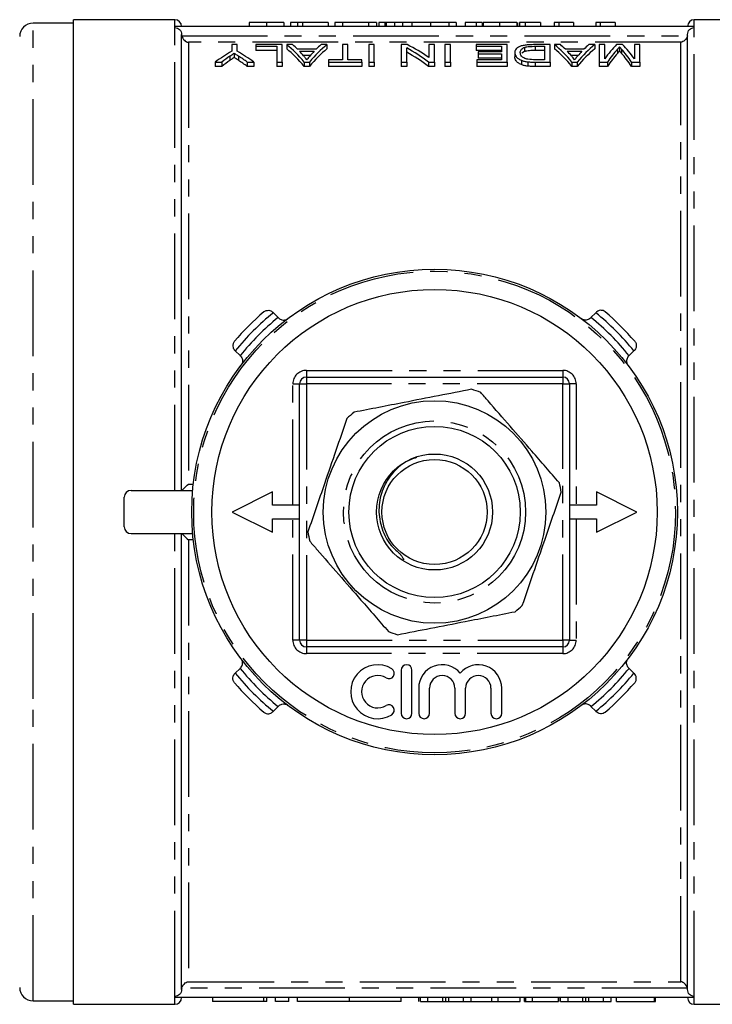
# Model space of a CAD drawing. Extents: x 137 to 270, y 53 to 287.
# Drawn here: x 173 to 224, y 53 to 126 of the extents above; entities that cross this region are included whole.
import ezdxf

# ---------------------------------------------------------------- set-up
doc = ezdxf.new("R2010")
doc.units = 0
doc.linetypes.add('PHANTOM', pattern=[12.7, 6.35, -1.27, 1.27, -1.27, 1.27, -1.27])
doc.layers.get('0').update_dxf_attribs({"linetype": 'CONTINUOUS'})

msp = doc.modelspace()

# ---------------------------------------------------------------- linework, layer by layer
at = {"color": 7, "linetype": 'CONTINUOUS'}
for p, q in [((176.659, 125.281), (173.659, 125.281)), ((184.159, 125.531), (176.659, 125.531)), ((176.659, 52.531), (176.659, 125.531)), ((184.159, 124.948), (184.159, 125.031)), ((222.659, 125.031), (184.159, 125.031)), ((189.666, 125.331), (189.666, 125.031)), ((190.948, 125.331), (190.948, 125.031)), ((192.23, 125.331), (192.23, 125.031)), ((192.743, 125.331), (192.743, 125.031)), ((193.256, 125.331), (192.743, 125.331)), ((193.256, 125.331), (193.256, 125.031)), ((193.614, 125.331), (193.256, 125.331)), ((193.614, 125.331), (193.614, 125.031)), ((195.512, 125.331), (193.614, 125.331)), ((195.512, 125.331), (195.512, 125.031)), ((196.025, 125.331), (196.025, 125.031)), ((196.589, 125.331), (196.025, 125.331)), ((196.589, 125.331), (196.589, 125.031)), ((198.506, 125.331), (196.589, 125.331)), ((198.506, 125.331), (198.506, 125.031)), ((199.102, 125.331), (198.506, 125.331)), ((199.102, 125.331), (199.102, 125.031)), ((199.268, 125.331), (199.268, 125.031)), ((199.73, 125.331), (199.268, 125.331)), ((199.73, 125.331), (199.73, 125.031)), ((200.089, 125.331), (199.73, 125.331)), ((199.82, 125.331), (199.82, 125.031)), ((200.445, 125.331), (200.445, 125.031)), ((201.027, 125.331), (201.027, 125.031)), ((203.102, 125.331), (201.734, 125.331)), ((203.102, 125.331), (203.102, 125.031)), ((204.47, 125.331), (203.102, 125.331)), ((204.47, 125.331), (204.47, 125.031)), ((205.012, 125.331), (204.47, 125.331)), ((205.012, 125.331), (205.012, 125.031)), ((205.678, 125.331), (205.678, 125.031)), ((206.496, 125.331), (206.496, 125.031)), ((206.948, 125.331), (206.948, 125.031)), ((206.999, 125.331), (206.999, 125.031)), ((208.23, 125.331), (208.23, 125.031)), ((209.512, 125.331), (209.512, 125.031)), ((209.563, 125.331), (209.563, 125.031)), ((210.127, 125.331), (209.703, 125.331)), ((209.703, 125.331), (209.703, 125.031)), ((210.127, 125.331), (210.127, 125.031)), ((211.256, 125.331), (210.127, 125.331)), ((211.256, 125.331), (211.256, 125.031)), ((212.281, 125.331), (212.281, 125.031)), ((212.611, 125.331), (212.281, 125.331)), ((212.611, 125.331), (212.611, 125.031)), ((213.717, 125.331), (213.717, 125.031)), ((215.358, 125.331), (215.358, 125.031)), ((215.688, 125.331), (215.358, 125.331)), ((215.688, 125.331), (215.688, 125.031)), ((216.794, 125.331), (216.794, 125.031)), ((230.159, 125.531), (222.659, 125.531)), ((222.659, 124.948), (222.659, 125.031)), ((184.659, 90.631), (184.659, 124.439)), ((222.159, 53.623), (222.159, 124.439)), ((188.377, 123.681), (188.377, 123.196)), ((188.787, 123.681), (188.377, 123.681)), ((188.787, 123.196), (188.787, 123.681)), ((190.172, 123.681), (190.172, 123.558)), ((192.121, 123.681), (190.172, 123.681)), ((190.172, 123.558), (191.71, 123.558)), ((190.172, 123.558), (190.172, 123.247)), ((191.71, 123.558), (191.71, 122.387)), ((192.121, 122.387), (192.121, 123.681)), ((192.89, 123.681), (192.452, 123.681)), ((192.452, 123.681), (192.452, 123.371)), ((195.43, 123.681), (194.992, 123.681)), ((195.43, 123.681), (195.43, 123.371)), ((196.582, 123.681), (196.582, 122.564)), ((196.992, 123.681), (196.582, 123.681)), ((196.992, 122.564), (196.992, 123.681)), ((198.941, 123.681), (198.531, 123.681)), ((198.531, 123.681), (198.531, 122.387)), ((198.941, 122.387), (198.941, 123.681)), ((200.941, 123.681), (200.941, 122.387)), ((201.379, 123.681), (200.941, 123.681)), ((201.351, 122.387), (201.351, 123.436)), ((202.992, 123.681), (202.992, 122.724)), ((203.403, 123.681), (202.992, 123.681)), ((203.403, 122.387), (203.403, 123.681)), ((204.582, 123.681), (204.172, 123.681)), ((204.172, 123.681), (204.172, 122.387)), ((204.582, 122.387), (204.582, 123.681)), ((206.48, 123.681), (206.48, 123.558)), ((208.787, 123.681), (206.48, 123.681)), ((206.48, 123.558), (208.377, 123.558)), ((206.48, 123.558), (206.48, 123.247)), ((208.377, 123.558), (208.377, 123.149)), ((208.787, 122.387), (208.787, 123.681)), ((210.082, 123.479), (210.082, 123.168)), ((211.967, 123.681), (210.825, 123.681)), ((210.87, 123.558), (211.557, 123.558)), ((210.87, 123.558), (210.87, 123.247)), ((211.557, 123.558), (211.557, 122.564)), ((211.967, 122.387), (211.967, 123.681)), ((212.736, 123.681), (212.298, 123.681)), ((212.298, 123.681), (212.298, 123.371)), ((215.276, 123.681), (214.839, 123.681)), ((215.276, 123.681), (215.276, 123.371)), ((215.608, 123.681), (215.608, 122.387)), ((216.018, 123.681), (215.608, 123.681)), ((216.018, 122.621), (216.018, 123.681)), ((217.35, 123.681), (216.899, 123.681)), ((217.121, 123.518), (217.121, 123.207)), ((218.223, 123.681), (218.223, 122.621)), ((218.634, 123.681), (218.223, 123.681)), ((218.634, 122.387), (218.634, 123.681)), ((188.553, 123.04), (188.553, 122.724)), ((191.71, 123.247), (190.172, 123.247)), ((194.627, 123.338), (193.255, 123.338)), ((193.392, 123.197), (194.49, 123.197)), ((194.205, 122.883), (193.677, 122.883)), ((208.377, 123.247), (206.48, 123.247)), ((206.634, 123.149), (206.634, 122.998)), ((208.377, 123.149), (206.634, 123.149)), ((206.634, 122.998), (208.377, 122.998)), ((206.634, 122.998), (206.634, 122.682)), ((208.377, 122.682), (206.634, 122.682)), ((208.377, 122.998), (208.377, 122.564)), ((209.351, 123.092), (209.351, 122.777)), ((210.082, 123.168), (209.888, 123.046)), ((211.557, 123.247), (210.87, 123.247)), ((214.473, 123.338), (213.101, 123.338)), ((213.238, 123.197), (214.336, 123.197)), ((214.051, 122.883), (213.524, 122.883)), ((187.146, 122.387), (187.641, 122.387)), ((187.146, 122.387), (187.146, 122.065)), ((187.641, 122.065), (187.146, 122.065)), ((187.641, 122.387), (187.641, 122.065)), ((189.524, 122.387), (190.018, 122.387)), ((189.524, 122.387), (189.524, 122.065)), ((190.018, 122.065), (189.524, 122.065)), ((190.018, 122.387), (190.018, 122.065)), ((191.71, 122.387), (192.121, 122.387)), ((191.71, 122.387), (191.71, 122.065)), ((192.121, 122.065), (191.71, 122.065)), ((192.121, 122.387), (192.121, 122.065)), ((193.747, 122.387), (194.134, 122.387)), ((193.747, 122.387), (193.747, 122.065)), ((194.134, 122.065), (193.747, 122.065)), ((194.134, 122.387), (194.134, 122.065)), ((195.557, 122.564), (195.557, 122.387)), ((196.582, 122.564), (195.557, 122.564)), ((195.557, 122.387), (198.018, 122.387)), ((195.557, 122.387), (195.557, 122.065)), ((198.018, 122.065), (195.557, 122.065)), ((198.018, 122.564), (196.992, 122.564)), ((198.018, 122.387), (198.018, 122.564)), ((198.018, 122.387), (198.018, 122.065)), ((198.531, 122.387), (198.941, 122.387)), ((198.531, 122.387), (198.531, 122.065)), ((198.941, 122.065), (198.531, 122.065)), ((198.941, 122.387), (198.941, 122.065)), ((200.941, 122.387), (201.351, 122.387)), ((200.941, 122.387), (200.941, 122.065)), ((201.351, 122.065), (200.941, 122.065)), ((201.351, 122.387), (201.351, 122.065)), ((202.965, 122.387), (203.403, 122.387)), ((202.965, 122.387), (202.965, 122.065)), ((203.403, 122.065), (202.965, 122.065)), ((203.403, 122.387), (203.403, 122.065)), ((204.172, 122.387), (204.582, 122.387)), ((204.172, 122.387), (204.172, 122.065)), ((204.582, 122.065), (204.172, 122.065)), ((204.582, 122.387), (204.582, 122.065)), ((206.531, 122.564), (206.531, 122.387)), ((208.377, 122.564), (206.531, 122.564)), ((206.531, 122.387), (208.787, 122.387)), ((206.531, 122.387), (206.531, 122.065)), ((208.787, 122.065), (206.531, 122.065)), ((208.787, 122.387), (208.787, 122.065)), ((209.85, 122.519), (209.85, 122.198)), ((210.314, 122.41), (210.314, 122.088)), ((210.877, 122.387), (211.967, 122.387)), ((211.967, 122.065), (210.877, 122.065)), ((211.557, 122.564), (210.881, 122.564)), ((211.967, 122.387), (211.967, 122.065)), ((213.593, 122.387), (213.98, 122.387)), ((213.593, 122.387), (213.593, 122.065)), ((213.98, 122.065), (213.593, 122.065)), ((213.98, 122.387), (213.98, 122.065)), ((215.608, 122.387), (216.228, 122.387)), ((215.608, 122.387), (215.608, 122.065)), ((216.228, 122.065), (215.608, 122.065)), ((216.228, 122.387), (216.228, 122.065)), ((218.006, 122.387), (218.634, 122.387)), ((218.006, 122.387), (218.006, 122.065)), ((218.634, 122.065), (218.006, 122.065)), ((218.634, 122.387), (218.634, 122.065)), ((191.43, 103.838), (191.463, 103.806)), ((191.463, 103.806), (191.819, 103.45)), ((215, 103.45), (215.356, 103.806)), ((215.356, 103.806), (215.388, 103.838)), ((191.819, 103.45), (191.862, 103.407)), ((214.957, 103.407), (215, 103.45)), ((188.635, 100.977), (188.602, 101.01)), ((188.99, 100.622), (188.635, 100.977)), ((218.184, 100.977), (217.828, 100.622)), ((218.217, 101.01), (218.184, 100.977)), ((189.034, 100.578), (188.99, 100.622)), ((217.828, 100.622), (217.785, 100.578)), ((193.909, 99.031), (212.909, 99.031)), ((193.409, 79.531), (193.409, 98.531)), ((213.409, 98.531), (213.409, 79.531)), ((180.909, 90.631), (185.481, 90.631)), ((191.409, 90.531), (188.409, 89.031)), ((191.409, 89.531), (191.409, 90.531)), ((218.409, 89.031), (215.409, 90.531)), ((215.409, 90.531), (215.409, 89.531)), ((180.409, 87.931), (180.409, 90.131)), ((193.409, 89.531), (191.409, 89.531)), ((215.409, 89.531), (213.409, 89.531)), ((188.409, 89.031), (191.409, 87.531)), ((191.409, 87.531), (191.409, 88.531)), ((191.409, 88.531), (193.409, 88.531)), ((213.409, 88.531), (215.409, 88.531)), ((215.409, 87.531), (218.409, 89.031)), ((215.409, 88.531), (215.409, 87.531)), ((180.909, 87.431), (185.481, 87.431)), ((184.659, 53.623), (184.659, 87.431)), ((212.909, 79.031), (193.909, 79.031)), ((188.635, 77.085), (188.99, 77.44)), ((188.99, 77.44), (189.034, 77.484)), ((217.785, 77.484), (217.828, 77.44)), ((217.828, 77.44), (218.184, 77.085)), ((188.602, 77.052), (188.635, 77.085)), ((200.934, 77.306), (200.934, 74.106)), ((201.734, 74.106), (201.734, 77.306)), ((218.184, 77.085), (218.217, 77.052)), ((202.234, 75.967), (202.234, 74.106)), ((203.034, 74.106), (203.034, 75.967)), ((204.912, 75.967), (204.912, 74.106)), ((205.712, 74.106), (205.712, 75.967)), ((207.59, 75.967), (207.59, 74.106)), ((208.39, 74.106), (208.39, 75.967)), ((191.819, 74.612), (191.463, 74.256)), ((191.862, 74.655), (191.819, 74.612)), ((215, 74.612), (214.957, 74.655)), ((215.356, 74.256), (215, 74.612)), ((191.463, 74.256), (191.43, 74.224)), ((215.388, 74.224), (215.356, 74.256)), ((173.659, 52.781), (176.659, 52.781)), ((184.159, 53.031), (184.159, 53.115)), ((222.659, 53.031), (184.159, 53.031)), ((186.942, 53.031), (186.942, 52.731)), ((190.744, 52.731), (186.942, 52.731)), ((190.983, 52.731), (190.744, 52.731)), ((190.983, 52.731), (190.983, 53.031)), ((191.619, 52.731), (191.619, 53.031)), ((192.619, 52.731), (191.619, 52.731)), ((192.619, 52.731), (192.619, 53.031)), ((193.244, 52.731), (193.244, 53.031)), ((197.092, 52.731), (193.244, 52.731)), ((197.092, 52.731), (197.092, 53.031)), ((200.939, 52.731), (197.092, 52.731)), ((200.939, 52.731), (200.939, 53.031)), ((202.252, 52.731), (202.252, 53.031)), ((202.36, 52.731), (202.36, 53.031)), ((202.36, 52.731), (202.922, 52.731)), ((202.922, 52.731), (202.922, 53.031)), ((202.922, 52.731), (204.015, 52.731)), ((204.236, 52.731), (204.236, 53.031)), ((204.455, 52.731), (205.55, 52.731)), ((205.55, 52.731), (205.55, 53.031)), ((205.55, 52.731), (206.112, 52.731)), ((206.112, 52.731), (206.112, 53.031)), ((206.112, 52.731), (207.649, 52.731)), ((207.649, 52.731), (207.649, 53.031)), ((207.649, 52.731), (208.133, 52.731)), ((208.133, 52.731), (208.133, 53.031)), ((208.133, 52.731), (209.752, 52.731)), ((209.752, 52.731), (209.752, 53.031)), ((210.067, 52.731), (210.067, 53.031)), ((210.067, 52.731), (210.131, 52.731)), ((210.131, 52.731), (210.131, 53.031)), ((210.131, 52.731), (210.166, 52.731)), ((210.166, 52.731), (210.166, 53.031)), ((210.166, 52.731), (210.679, 52.731)), ((210.679, 52.731), (210.679, 53.031)), ((210.679, 52.731), (212.602, 52.731)), ((212.602, 52.731), (212.602, 53.031)), ((212.631, 52.731), (212.631, 53.031)), ((212.745, 52.731), (212.745, 53.031)), ((212.745, 52.731), (213.307, 52.731)), ((213.307, 52.731), (213.307, 53.031)), ((213.307, 52.731), (214.4, 52.731)), ((214.621, 52.731), (214.621, 53.031)), ((214.839, 52.731), (215.935, 52.731)), ((215.935, 52.731), (215.935, 53.031)), ((215.935, 52.731), (216.497, 52.731)), ((216.497, 52.731), (216.497, 53.031)), ((216.897, 52.731), (216.897, 53.031)), ((216.897, 52.731), (219.717, 52.731)), ((219.717, 52.731), (219.717, 53.031)), ((219.717, 52.731), (219.781, 52.731)), ((219.781, 52.731), (219.781, 53.031)), ((222.659, 53.031), (222.659, 53.115)), ((176.659, 52.531), (184.159, 52.531)), ((222.659, 52.531), (230.159, 52.531))]:
    msp.add_line(p, q, dxfattribs=at)
at = {"color": 8, "linetype": 'PHANTOM'}
for p, q in [((173.659, 75.189), (173.659, 125.281)), ((184.159, 125.031), (184.159, 125.531)), ((184.159, 90.631), (184.159, 124.948)), ((201.734, 125.331), (201.734, 125.031)), ((222.659, 125.031), (222.659, 125.531)), ((222.659, 53.115), (222.659, 124.948)), ((184.668, 124.344), (222.15, 124.344)), ((185.159, 123.854), (185.159, 91.102)), ((221.659, 123.854), (185.159, 123.854)), ((221.659, 54.209), (221.659, 123.854)), ((188.236, 122.826), (188.236, 122.508)), ((188.869, 122.84), (188.869, 122.522)), ((216.958, 123.335), (216.958, 123.022)), ((217.269, 123.349), (217.269, 123.036)), ((210.877, 122.387), (210.877, 122.065)), ((193.909, 99.531), (212.909, 99.531)), ((193.909, 99.531), (193.909, 99.031)), ((212.909, 99.531), (212.909, 99.031)), ((193.909, 99.031), (193.909, 98.531)), ((212.909, 99.031), (212.909, 98.531)), ((192.909, 98.531), (193.409, 98.531)), ((192.909, 89.531), (192.909, 98.531)), ((193.409, 98.531), (193.909, 98.531)), ((193.909, 98.531), (193.909, 79.531)), ((212.909, 98.531), (193.909, 98.531)), ((212.909, 79.531), (212.909, 98.531)), ((212.909, 98.531), (213.409, 98.531)), ((213.909, 98.531), (213.409, 98.531)), ((213.909, 98.531), (213.909, 89.531)), ((185.159, 91.102), (185.529, 91.102)), ((192.909, 79.531), (192.909, 88.531)), ((213.909, 88.531), (213.909, 79.531)), ((184.159, 53.115), (184.159, 87.431)), ((185.159, 86.96), (185.159, 54.209)), ((185.529, 86.96), (185.159, 86.96)), ((193.409, 79.531), (192.909, 79.531)), ((193.909, 79.531), (193.409, 79.531)), ((193.909, 79.531), (212.909, 79.531)), ((193.909, 79.531), (193.909, 79.031)), ((193.909, 79.031), (193.909, 78.531)), ((213.409, 79.531), (212.909, 79.531)), ((212.909, 79.531), (212.909, 79.031)), ((212.909, 79.031), (212.909, 78.531)), ((213.409, 79.531), (213.909, 79.531)), ((212.909, 78.531), (193.909, 78.531)), ((173.659, 52.781), (173.659, 75.189)), ((185.159, 54.209), (221.659, 54.209)), ((222.15, 53.718), (184.668, 53.718)), ((184.159, 52.531), (184.159, 53.031)), ((190.744, 52.731), (190.744, 53.031)), ((204.015, 52.731), (204.015, 53.031)), ((204.455, 52.731), (204.455, 53.031)), ((214.4, 52.731), (214.4, 53.031)), ((214.839, 52.731), (214.839, 53.031)), ((222.659, 52.531), (222.659, 53.031))]:
    msp.add_line(p, q, dxfattribs=at)
at = {"color": 7, "linetype": 'CONTINUOUS'}
for radius in [18, 16.5, 8.25, 6.35, 4.3, 3.9]:
    msp.add_circle((203.409, 89.031), radius, dxfattribs=at)
at = {"color": 8, "linetype": 'PHANTOM'}
for radius in [17.854, 6.75]:
    msp.add_circle((203.409, 89.031), radius, dxfattribs=at)
at = {"color": 7, "linetype": 'CONTINUOUS'}
for centre, radius, start, end in [((173.659, 124.281), 1, 90, 180), ((184.159, 125.031), 0.5, 0, 90), ((222.659, 125.031), 0.5, 90, 180), ((203.409, 89.031), 19.5, 130.47194, 139.52806), ((203.409, 89.031), 19.5, 40.47194, 49.52806), ((193.909, 98.531), 0.5, 90, 180), ((212.909, 98.531), 0.5, 0, 90), ((203.409, 89.031), 9.5, 68.89433, 73.20337), ((203.409, 89.031), 9.5, 128.89433, 133.20337), ((180.909, 90.131), 0.5, 90, 180), ((203.409, 89.031), 9.5, 8.89433, 13.20337), ((180.909, 87.931), 0.5, 180, 270), ((203.409, 89.031), 9.5, 188.89433, 193.20337), ((203.409, 89.031), 9.5, 308.89433, 313.20337), ((203.409, 89.031), 9.5, 248.89433, 253.20337), ((193.909, 79.531), 0.5, 180, 270), ((212.909, 79.531), 0.5, 270, 360), ((199.193, 75.706), 2, 58.62081, 301.37919), ((200.026, 77.072), 0.4, 238.62081, 58.62081), ((201.334, 77.306), 0.4, 0, 180), ((203.973, 75.967), 1.739, 39.64611, 180), ((206.651, 75.967), 1.739, 0, 140.35389), ((199.193, 75.706), 1.2, 58.62081, 301.37919), ((203.973, 75.967), 0.939, 0, 180), ((206.651, 75.967), 0.939, 0, 180), ((203.409, 89.031), 19.5, 220.47194, 229.52806), ((203.409, 89.031), 19.5, 310.47194, 319.52806), ((200.026, 74.34), 0.4, 301.37919, 121.37919), ((201.334, 74.106), 0.4, 180, 0), ((202.634, 74.106), 0.4, 180, 0), ((205.312, 74.106), 0.4, 180, 0), ((207.99, 74.106), 0.4, 180, 0), ((173.659, 53.781), 1, 180, 270), ((184.159, 53.031), 0.5, 270, 0), ((222.659, 53.031), 0.5, 180, 270)]:
    msp.add_arc(centre, radius, start, end, dxfattribs=at)
at = {"color": 8, "linetype": 'PHANTOM'}
for centre, radius, start, end in [((203.409, 89.031), 19, 128.95767, 141.04233), ((203.409, 89.031), 19, 38.95767, 51.04233), ((203.409, 89.031), 18.5, 128.79373, 141.20627), ((203.409, 89.031), 18.5, 38.79373, 51.20627), ((193.909, 98.531), 1, 90, 180), ((212.909, 98.531), 1, 0, 90), ((193.909, 79.531), 1, 180, 270), ((212.909, 79.531), 1, 270, 0), ((203.409, 89.031), 18.5, 218.79373, 231.20627), ((203.409, 89.031), 18.5, 308.79373, 321.20627), ((203.409, 89.031), 19, 218.95767, 231.04233), ((203.409, 89.031), 19, 308.95767, 321.04233)]:
    msp.add_arc(centre, radius, start, end, dxfattribs=at)
at = {"color": 7, "linetype": 'CONTINUOUS'}
for centre, major_axis, ratio, start_param, end_param in [((189.536, 89.031), (0, 35.8), 0.323918, 5.911562, 6.029062), ((189.536, 89.031), (0, 35.5), 0.323918, 5.908266, 6.026867), ((190.218, 89.031), (0, 35.8), 0.296875, 5.99337, 6.029062), ((198.345, 89.031), (0, 35.8), 0.323918, 0.254123, 0.371623), ((198.345, 89.031), (0, 35.5), 0.323918, 0.256319, 0.374919), ((197.664, 89.031), (0, 35.8), 0.296875, 0.254123, 0.289816), ((196.202, 89.031), (0, 35.8), 0.520279, 5.911562, 6.003049), ((196.696, 89.031), (0, 35.8), 0.520279, 5.938354, 6.029062), ((209.383, 89.031), (0, 35.8), 0.323918, 5.911562, 6.029062), ((209.383, 89.031), (0, 35.5), 0.323918, 5.908266, 6.026867), ((210.064, 89.031), (0, 35.8), 0.296875, 5.99337, 6.029062), ((218.191, 89.031), (0, 35.8), 0.323918, 0.254123, 0.371623), ((218.191, 89.031), (0, 35.5), 0.323918, 0.256319, 0.374919), ((217.511, 89.031), (0, 35.8), 0.296875, 0.254123, 0.289816), ((219.24, 89.031), (0, 35.8), 0.26018, 0.254123, 0.353239), ((215.027, 89.031), (0, 35.8), 0.258049, 5.929946, 6.029062), ((194.087, 89.031), (0, 35.8), 0.533889, 0.303367, 0.371623), ((194.158, 89.031), (0, 35.8), 0.50135, 0.336259, 0.371623), ((183.078, 89.031), (0, 35.8), 0.533889, 5.911562, 5.979819), ((182.591, 89.031), (0, 35.8), 0.53329, 5.911562, 5.948111), ((190.209, 89.031), (0, 35.8), 0.29771, 5.949012, 5.979889), ((197.671, 89.031), (0, 35.8), 0.297455, 0.303296, 0.335714), ((196.202, 89.031), (0, 35.5), 0.520279, 5.908266, 6.000616), ((210.055, 89.031), (0, 35.8), 0.29771, 5.949012, 5.979889), ((217.517, 89.031), (0, 35.8), 0.297455, 0.303296, 0.335714), ((219.668, 89.031), (0, 35.8), 0.264595, 0.290119, 0.371623), ((219.668, 89.031), (0, 35.5), 0.264595, 0.292643, 0.374919), ((214.592, 89.031), (0, 35.8), 0.262632, 5.911562, 5.994467), ((214.592, 89.031), (0, 35.5), 0.262632, 5.908266, 5.991956), ((194.158, 89.031), (0, 35.5), 0.50135, 0.339215, 0.374919), ((182.591, 89.031), (0, 35.5), 0.53329, 5.908266, 5.945167)]:
    msp.add_ellipse(centre, major_axis=major_axis, ratio=ratio, start_param=start_param, end_param=end_param, dxfattribs=at)
for points, knots in [([(184.159, 124.948), (184.292, 124.948), (184.422, 124.892), (184.607, 124.703), (184.659, 124.571), (184.659, 124.439)], [0, 0, 0, 0, 0.5, 0.5, 1, 1, 1, 1]), ([(190.948, 125.331), (190.896, 125.331), (190.796, 125.331), (190.648, 125.331), (190.509, 125.331), (190.379, 125.331), (190.26, 125.331), (190.153, 125.331), (190.06, 125.331), (189.982, 125.331), (189.914, 125.331), (189.854, 125.331), (189.799, 125.331), (189.76, 125.331), (189.733, 125.331), (189.714, 125.331), (189.699, 125.331), (189.688, 125.331), (189.678, 125.331), (189.671, 125.331), (189.667, 125.331), (189.666, 125.331), (189.666, 125.331)], [0, 0, 0, 0, 0.056724, 0.111437, 0.164368, 0.216435, 0.267641, 0.31736, 0.367473, 0.41821, 0.471404, 0.527966, 0.588061, 0.652134, 0.686345, 0.723264, 0.76261, 0.804739, 0.84943, 0.896711, 0.94689, 1, 1, 1, 1]), ([(192.23, 125.331), (192.229, 125.331), (192.228, 125.331), (192.222, 125.331), (192.211, 125.331), (192.195, 125.331), (192.175, 125.331), (192.15, 125.331), (192.122, 125.331), (192.088, 125.331), (192.051, 125.331), (192.008, 125.331), (191.96, 125.331), (191.91, 125.331), (191.854, 125.331), (191.795, 125.331), (191.73, 125.331), (191.661, 125.331), (191.588, 125.331), (191.51, 125.331), (191.428, 125.331), (191.34, 125.331), (191.249, 125.331), (191.152, 125.331), (191.052, 125.331), (190.983, 125.331), (190.948, 125.331)], [0, 0, 0, 0, 0.0631145, 0.1236146, 0.1809737, 0.2352615, 0.2871007, 0.3360307, 0.3823823, 0.4263341, 0.4682107, 0.5082496, 0.5466283, 0.5836495, 0.6189943, 0.653583, 0.6871561, 0.7204222, 0.7532302, 0.7862602, 0.819504, 0.8535453, 0.8883083, 0.9239959, 0.9613503, 1, 1, 1, 1]), ([(200.445, 125.331), (200.42, 125.331), (200.368, 125.331), (200.297, 125.331), (200.232, 125.331), (200.169, 125.331), (200.114, 125.331), (200.062, 125.331), (200.016, 125.331), (199.975, 125.331), (199.938, 125.331), (199.907, 125.331), (199.879, 125.331), (199.858, 125.331), (199.84, 125.331), (199.828, 125.331), (199.821, 125.331), (199.82, 125.331), (199.82, 125.331)], [0, 0, 0, 0, 0.056812, 0.113882, 0.170533, 0.227547, 0.285353, 0.343701, 0.403, 0.463842, 0.525815, 0.588967, 0.653271, 0.719097, 0.786749, 0.855788, 0.926836, 1, 1, 1, 1]), ([(201.027, 125.331), (200.972, 125.331), (200.864, 125.331), (200.711, 125.331), (200.57, 125.331), (200.487, 125.331), (200.445, 125.331)], [0, 0, 0, 0, 0.261195, 0.513143, 0.757809, 1, 1, 1, 1]), ([(201.734, 125.331), (201.696, 125.331), (201.624, 125.331), (201.518, 125.331), (201.419, 125.331), (201.328, 125.331), (201.243, 125.331), (201.165, 125.331), (201.093, 125.331), (201.048, 125.331), (201.027, 125.331)], [0, 0, 0, 0, 0.157891, 0.306794, 0.445674, 0.57568, 0.694631, 0.805978, 0.907764, 1, 1, 1, 1]), ([(206.496, 125.331), (206.454, 125.331), (206.374, 125.331), (206.26, 125.331), (206.156, 125.331), (206.063, 125.331), (205.979, 125.331), (205.904, 125.331), (205.839, 125.331), (205.782, 125.331), (205.736, 125.331), (205.702, 125.331), (205.682, 125.331), (205.679, 125.331), (205.678, 125.331)], [0, 0, 0, 0, 0.084044, 0.163609, 0.239787, 0.313823, 0.387818, 0.464661, 0.545773, 0.631445, 0.720757, 0.811105, 0.90386, 1, 1, 1, 1]), ([(206.948, 125.331), (206.875, 125.331), (206.723, 125.331), (206.573, 125.331), (206.496, 125.331)], [0, 0, 0, 0, 0.483489, 1, 1, 1, 1]), ([(208.23, 125.331), (208.184, 125.331), (208.094, 125.331), (207.962, 125.331), (207.838, 125.331), (207.721, 125.331), (207.612, 125.331), (207.51, 125.331), (207.416, 125.331), (207.33, 125.331), (207.252, 125.331), (207.185, 125.331), (207.128, 125.331), (207.079, 125.331), (207.044, 125.331), (207.018, 125.331), (207.001, 125.331), (207, 125.331), (206.999, 125.331)], [0, 0, 0, 0, 0.074712, 0.145539, 0.213339, 0.278615, 0.342094, 0.40389, 0.465063, 0.526577, 0.587328, 0.64638, 0.704345, 0.761672, 0.819418, 0.878039, 0.937796, 1, 1, 1, 1]), ([(209.512, 125.331), (209.507, 125.331), (209.496, 125.331), (209.471, 125.331), (209.435, 125.331), (209.393, 125.331), (209.339, 125.331), (209.279, 125.331), (209.207, 125.331), (209.128, 125.331), (209.041, 125.331), (208.946, 125.331), (208.844, 125.331), (208.735, 125.331), (208.619, 125.331), (208.496, 125.331), (208.365, 125.331), (208.276, 125.331), (208.23, 125.331)], [0, 0, 0, 0, 0.070675, 0.137493, 0.201473, 0.262869, 0.32255, 0.380737, 0.43822, 0.495487, 0.553484, 0.611346, 0.670644, 0.731587, 0.794183, 0.859445, 0.928208, 1, 1, 1, 1]), ([(213.717, 125.331), (213.653, 125.331), (213.527, 125.331), (213.348, 125.331), (213.182, 125.331), (213.03, 125.331), (212.893, 125.331), (212.779, 125.331), (212.683, 125.331), (212.634, 125.331), (212.611, 125.331)], [0, 0, 0, 0, 0.142657, 0.281169, 0.416977, 0.550852, 0.678364, 0.795032, 0.901998, 1, 1, 1, 1]), ([(216.794, 125.331), (216.73, 125.331), (216.604, 125.331), (216.425, 125.331), (216.259, 125.331), (216.107, 125.331), (215.97, 125.331), (215.856, 125.331), (215.759, 125.331), (215.711, 125.331), (215.688, 125.331)], [0, 0, 0, 0, 0.142657, 0.281169, 0.416977, 0.550852, 0.678364, 0.795032, 0.901998, 1, 1, 1, 1]), ([(222.159, 124.439), (222.159, 124.571), (222.212, 124.702), (222.396, 124.892), (222.528, 124.948), (222.659, 124.948)], [0, 0, 0, 0, 0.5, 0.5, 1, 1, 1, 1]), ([(184.668, 124.344), (184.695, 124.201), (184.776, 124.083), (184.956, 123.922), (185.058, 123.873), (185.159, 123.854)], [0, 0, 0, 0, 0.5, 0.5, 1, 1, 1, 1]), ([(222.15, 124.344), (222.124, 124.201), (222.042, 124.083), (221.863, 123.922), (221.76, 123.873), (221.659, 123.854)], [0, 0, 0, 0, 0.5, 0.5, 1, 1, 1, 1]), ([(210.825, 123.681), (210.702, 123.681), (210.581, 123.679), (210.342, 123.667), (210.223, 123.657), (210.009, 123.627), (209.913, 123.607), (209.755, 123.558), (209.688, 123.53), (209.576, 123.472), (209.533, 123.441), (209.461, 123.376), (209.432, 123.342), (209.389, 123.274), (209.374, 123.238), (209.356, 123.167), (209.353, 123.13), (209.351, 123.092)], [0, 0, 0, 0, 0.125, 0.125, 0.25, 0.25, 0.375, 0.375, 0.5, 0.5, 0.625, 0.625, 0.75, 0.75, 0.875, 0.875, 1, 1, 1, 1]), ([(209.762, 123.089), (209.764, 123.125), (209.766, 123.161), (209.783, 123.231), (209.799, 123.265), (209.844, 123.331), (209.875, 123.364), (209.937, 123.41), (209.961, 123.425), (210.016, 123.453), (210.049, 123.466), (210.082, 123.479)], [0, 0, 0, 0, 0.25, 0.25, 0.5, 0.5, 0.75, 0.75, 0.875, 0.875, 1, 1, 1, 1]), ([(210.082, 123.479), (210.106, 123.487), (210.129, 123.495), (210.182, 123.508), (210.211, 123.514), (210.302, 123.53), (210.368, 123.539), (210.507, 123.55), (210.58, 123.553), (210.724, 123.557), (210.797, 123.558), (210.87, 123.558)], [0, 0, 0, 0, 0.125, 0.125, 0.25, 0.25, 0.5, 0.5, 0.75, 0.75, 1, 1, 1, 1]), ([(216.958, 123.335), (216.985, 123.366), (217.013, 123.398), (217.041, 123.428), (217.055, 123.443), (217.068, 123.458), (217.081, 123.473), (217.095, 123.489), (217.108, 123.503), (217.121, 123.518)], [0, 0, 0, 0, 0.0003405107, 0.0003405107, 0.0003405107, 0.000510779, 0.000510779, 0.000510779, 0.0006810666, 0.0006810666, 0.0006810666, 0.0006810666]), ([(217.121, 123.518), (217.133, 123.505), (217.144, 123.491), (217.156, 123.477), (217.175, 123.456), (217.193, 123.435), (217.212, 123.414), (217.232, 123.393), (217.25, 123.371), (217.269, 123.349)], [0, 0, 0, 0, 0.0001572211, 0.0001572211, 0.0001572211, 0.0003930504, 0.0003930504, 0.0003930504, 0.000628886, 0.000628886, 0.000628886, 0.000628886]), ([(188.236, 122.826), (188.289, 122.863), (188.341, 122.899), (188.394, 122.935), (188.421, 122.952), (188.447, 122.97), (188.474, 122.988), (188.5, 123.005), (188.527, 123.023), (188.553, 123.04)], [0, 0, 0, 0, 0.0003688011, 0.0003688011, 0.0003688011, 0.0005532134, 0.0005532134, 0.0005532134, 0.0007376289, 0.0007376289, 0.0007376289, 0.0007376289]), ([(188.553, 122.724), (188.527, 122.707), (188.5, 122.689), (188.474, 122.671), (188.434, 122.645), (188.394, 122.618), (188.355, 122.591), (188.315, 122.563), (188.276, 122.536), (188.236, 122.508)], [0, 0, 0, 0, 0.0001845464, 0.0001845464, 0.0001845464, 0.000461377, 0.000461377, 0.000461377, 0.0007382199, 0.0007382199, 0.0007382199, 0.0007382199]), ([(188.553, 123.04), (188.58, 123.024), (188.606, 123.007), (188.632, 122.991), (188.671, 122.966), (188.711, 122.941), (188.75, 122.916), (188.79, 122.891), (188.83, 122.866), (188.869, 122.84)], [0, 0, 0, 0, 0.0001747031, 0.0001747031, 0.0001747031, 0.0004367657, 0.0004367657, 0.0004367657, 0.0006988377, 0.0006988377, 0.0006988377, 0.0006988377]), ([(188.869, 122.522), (188.816, 122.557), (188.763, 122.591), (188.711, 122.624), (188.684, 122.641), (188.658, 122.658), (188.632, 122.675), (188.606, 122.691), (188.58, 122.708), (188.553, 122.724)], [0, 0, 0, 0, 0.0003496787, 0.0003496787, 0.0003496787, 0.0005245276, 0.0005245276, 0.0005245276, 0.0006993791, 0.0006993791, 0.0006993791, 0.0006993791]), ([(193.941, 122.564), (193.903, 122.613), (193.863, 122.662), (193.824, 122.71), (193.804, 122.733), (193.784, 122.757), (193.764, 122.781), (193.744, 122.804), (193.725, 122.828), (193.705, 122.851)], [0, 0, 0, 0, 0.0004394883, 0.0004394883, 0.0004394883, 0.0006592645, 0.0006592645, 0.0006592645, 0.0008790462, 0.0008790462, 0.0008790462, 0.0008790462]), ([(194.162, 122.833), (194.144, 122.811), (194.125, 122.789), (194.107, 122.767), (194.079, 122.734), (194.051, 122.7), (194.024, 122.666), (193.996, 122.633), (193.969, 122.598), (193.941, 122.564)], [0, 0, 0, 0, 0.0002054439, 0.0002054439, 0.0002054439, 0.0005136304, 0.0005136304, 0.0005136304, 0.0008218373, 0.0008218373, 0.0008218373, 0.0008218373]), ([(209.351, 123.092), (209.354, 123.045), (209.358, 122.997), (209.39, 122.899), (209.415, 122.849), (209.488, 122.751), (209.536, 122.702), (209.664, 122.607), (209.749, 122.561), (209.85, 122.519)], [0, 0, 0, 0, 0.25, 0.25, 0.5, 0.5, 0.75, 0.75, 1, 1, 1, 1]), ([(209.85, 122.198), (209.749, 122.24), (209.667, 122.285), (209.537, 122.381), (209.489, 122.432), (209.415, 122.532), (209.39, 122.582), (209.358, 122.68), (209.354, 122.729), (209.351, 122.777)], [0, 0, 0, 0, 0.25, 0.25, 0.5, 0.5, 0.75, 0.75, 1, 1, 1, 1]), ([(210.33, 122.594), (210.299, 122.6), (210.268, 122.607), (210.212, 122.621), (210.186, 122.629), (210.112, 122.655), (210.068, 122.675), (209.955, 122.735), (209.895, 122.779), (209.78, 122.912), (209.764, 123.003), (209.762, 123.089)], [0, 0, 0, 0, 0.0625, 0.0625, 0.125, 0.125, 0.25, 0.25, 0.5, 0.5, 1, 1, 1, 1]), ([(210.87, 123.247), (210.724, 123.246), (210.577, 123.244), (210.37, 123.227), (210.302, 123.219), (210.212, 123.203), (210.184, 123.197), (210.13, 123.183), (210.106, 123.175), (210.082, 123.168)], [0, 0, 0, 0, 0.5, 0.5, 0.75, 0.75, 0.875, 0.875, 1, 1, 1, 1]), ([(213.787, 122.564), (213.749, 122.613), (213.709, 122.662), (213.67, 122.71), (213.65, 122.733), (213.63, 122.757), (213.61, 122.781), (213.59, 122.804), (213.571, 122.828), (213.551, 122.851)], [0, 0, 0, 0, 0.0004394883, 0.0004394883, 0.0004394883, 0.0006592645, 0.0006592645, 0.0006592645, 0.0008790462, 0.0008790462, 0.0008790462, 0.0008790462]), ([(214.009, 122.833), (213.99, 122.811), (213.971, 122.789), (213.953, 122.767), (213.925, 122.734), (213.898, 122.7), (213.87, 122.666), (213.842, 122.633), (213.815, 122.598), (213.787, 122.564)], [0, 0, 0, 0, 0.0002054439, 0.0002054439, 0.0002054439, 0.0005136304, 0.0005136304, 0.0005136304, 0.0008218373, 0.0008218373, 0.0008218373, 0.0008218373]), ([(217.121, 123.207), (217.108, 123.192), (217.095, 123.177), (217.081, 123.162), (217.061, 123.139), (217.041, 123.116), (217.02, 123.092), (216.999, 123.069), (216.979, 123.046), (216.958, 123.022)], [0, 0, 0, 0, 0.0001703511, 0.0001703511, 0.0001703511, 0.0004259243, 0.0004259243, 0.0004259243, 0.0006815108, 0.0006815108, 0.0006815108, 0.0006815108]), ([(217.269, 123.036), (217.243, 123.065), (217.218, 123.094), (217.193, 123.123), (217.181, 123.137), (217.169, 123.151), (217.156, 123.165), (217.144, 123.179), (217.133, 123.193), (217.121, 123.207)], [0, 0, 0, 0, 0.0003146359, 0.0003146359, 0.0003146359, 0.0004719746, 0.0004719746, 0.0004719746, 0.0006293287, 0.0006293287, 0.0006293287, 0.0006293287]), ([(209.85, 122.519), (209.882, 122.507), (209.914, 122.495), (209.983, 122.473), (210.021, 122.462), (210.099, 122.444), (210.14, 122.435), (210.225, 122.421), (210.27, 122.415), (210.314, 122.41)], [0, 0, 0, 0, 0.25, 0.25, 0.5, 0.5, 0.75, 0.75, 1, 1, 1, 1]), ([(210.314, 122.088), (210.27, 122.094), (210.225, 122.099), (210.14, 122.113), (210.099, 122.122), (210.021, 122.141), (209.983, 122.151), (209.914, 122.174), (209.882, 122.186), (209.85, 122.198)], [0, 0, 0, 0, 0.25, 0.25, 0.5, 0.5, 0.75, 0.75, 1, 1, 1, 1]), ([(210.314, 122.41), (210.359, 122.405), (210.405, 122.401), (210.499, 122.395), (210.546, 122.393), (210.688, 122.388), (210.782, 122.388), (210.877, 122.387)], [0, 0, 0, 0, 0.25, 0.25, 0.5, 0.5, 1, 1, 1, 1]), ([(210.877, 122.065), (210.782, 122.065), (210.687, 122.066), (210.546, 122.071), (210.498, 122.073), (210.405, 122.079), (210.36, 122.083), (210.314, 122.088)], [0, 0, 0, 0, 0.5, 0.5, 0.75, 0.75, 1, 1, 1, 1]), ([(190.752, 103.865), (190.753, 103.866), (190.777, 103.886), (190.858, 103.943), (191.006, 103.993), (191.181, 103.981), (191.323, 103.929), (191.395, 103.869), (191.43, 103.838)], [0, 0, 0, 0, 0.004975, 0.143521, 0.457941, 0.689635, 0.844313, 1, 1, 1, 1]), ([(216.066, 103.865), (216.066, 103.866), (216.042, 103.886), (215.961, 103.943), (215.812, 103.993), (215.638, 103.981), (215.496, 103.929), (215.424, 103.869), (215.388, 103.838)], [0, 0, 0, 0, 0.004975, 0.143521, 0.457941, 0.689635, 0.844313, 1, 1, 1, 1]), ([(191.862, 103.407), (191.898, 103.376), (191.971, 103.315), (192.114, 103.263), (192.292, 103.253), (192.429, 103.301), (192.503, 103.351), (192.517, 103.362), (192.518, 103.362)], [0, 0, 0, 0, 0.162632, 0.324144, 0.572272, 0.912753, 0.994943, 1, 1, 1, 1]), ([(214.957, 103.407), (214.92, 103.376), (214.848, 103.315), (214.705, 103.263), (214.527, 103.253), (214.389, 103.301), (214.316, 103.351), (214.301, 103.362), (214.301, 103.362)], [0, 0, 0, 0, 0.162632, 0.324144, 0.572272, 0.912753, 0.994943, 1, 1, 1, 1]), ([(188.575, 101.688), (188.575, 101.687), (188.554, 101.664), (188.498, 101.582), (188.448, 101.434), (188.459, 101.259), (188.511, 101.118), (188.572, 101.046), (188.602, 101.01)], [0, 0, 0, 0, 0.004975, 0.143521, 0.457941, 0.689635, 0.844313, 1, 1, 1, 1]), ([(218.243, 101.688), (218.244, 101.687), (218.264, 101.664), (218.321, 101.582), (218.371, 101.434), (218.36, 101.259), (218.307, 101.118), (218.247, 101.046), (218.217, 101.01)], [0, 0, 0, 0, 0.004975, 0.143521, 0.457941, 0.689635, 0.844313, 1, 1, 1, 1]), ([(189.034, 100.578), (189.064, 100.542), (189.125, 100.47), (189.177, 100.326), (189.188, 100.148), (189.139, 100.011), (189.09, 99.937), (189.079, 99.923), (189.078, 99.922)], [0, 0, 0, 0, 0.162632, 0.324144, 0.572272, 0.912753, 0.994943, 1, 1, 1, 1]), ([(217.785, 100.578), (217.754, 100.542), (217.694, 100.47), (217.641, 100.326), (217.631, 100.148), (217.68, 100.011), (217.729, 99.937), (217.74, 99.923), (217.741, 99.922)], [0, 0, 0, 0, 0.162632, 0.324144, 0.572272, 0.912753, 0.994943, 1, 1, 1, 1]), ([(206.155, 98.126), (205.341, 97.967), (203.696, 97.646), (201.373, 97.192), (199.274, 96.782), (198.057, 96.545), (197.444, 96.425)], [0, 0, 0, 0, 0.283856, 0.574172, 0.785714, 1, 1, 1, 1]), ([(212.658, 91.201), (212.324, 91.585), (211.653, 92.355), (210.436, 93.753), (208.995, 95.408), (207.729, 96.862), (207.013, 97.684), (206.83, 97.894)], [0, 0, 0, 0, 0.174967, 0.351156, 0.62401, 0.904222, 1, 1, 1, 1]), ([(196.906, 95.956), (196.637, 95.172), (196.092, 93.587), (195.323, 91.348), (194.629, 89.325), (194.226, 88.152), (194.024, 87.562)], [0, 0, 0, 0, 0.283855, 0.574172, 0.785714, 1, 1, 1, 1]), ([(202.081, 93.076), (201.772, 92.961), (201.007, 92.676), (200.067, 91.733), (199.403, 90.451), (199.205, 89.009), (199.516, 87.609), (200.096, 86.509), (200.896, 85.945), (201.062, 85.602), (201.122, 85.478)], [0, 0, 0, 0, 0.10461, 0.257994, 0.410093, 0.55899, 0.71109, 0.859891, 0.948949, 1, 1, 1, 1]), ([(184.66, 90.631), (184.664, 90.631), (184.687, 90.65), (184.753, 90.71), (184.797, 90.75), (184.94, 90.886), (185.05, 90.994), (185.159, 91.102)], [0, 0, 0, 0, 0.25, 0.25, 0.5, 0.5, 1, 1, 1, 1]), ([(209.913, 82.106), (210.182, 82.89), (210.726, 84.475), (211.495, 86.715), (212.19, 88.737), (212.592, 89.91), (212.795, 90.5)], [0, 0, 0, 0, 0.283855, 0.574172, 0.785714, 1, 1, 1, 1]), ([(184.66, 87.431), (184.664, 87.431), (184.687, 87.412), (184.753, 87.352), (184.797, 87.312), (184.94, 87.176), (185.05, 87.068), (185.159, 86.96)], [0, 0, 0, 0, 0.25, 0.25, 0.5, 0.5, 1, 1, 1, 1]), ([(194.16, 86.861), (194.343, 86.652), (195.046, 85.845), (196.311, 84.392), (197.75, 82.739), (198.981, 81.325), (199.652, 80.555), (199.989, 80.168)], [0, 0, 0, 0, 0.0957785, 0.3689703, 0.648842, 0.8237154, 1, 1, 1, 1]), ([(200.664, 79.936), (201.477, 80.095), (203.123, 80.416), (205.446, 80.87), (207.545, 81.28), (208.762, 81.518), (209.374, 81.637)], [0, 0, 0, 0, 0.283856, 0.574172, 0.785714, 1, 1, 1, 1]), ([(189.034, 77.484), (189.064, 77.52), (189.125, 77.593), (189.177, 77.736), (189.188, 77.914), (189.139, 78.051), (189.09, 78.125), (189.079, 78.139), (189.078, 78.14)], [0, 0, 0, 0, 0.162632, 0.324144, 0.572272, 0.912753, 0.994943, 1, 1, 1, 1]), ([(217.785, 77.484), (217.754, 77.52), (217.694, 77.593), (217.641, 77.736), (217.631, 77.914), (217.68, 78.051), (217.729, 78.125), (217.74, 78.139), (217.741, 78.14)], [0, 0, 0, 0, 0.162632, 0.324144, 0.572272, 0.912753, 0.994943, 1, 1, 1, 1]), ([(188.575, 76.374), (188.575, 76.375), (188.554, 76.399), (188.498, 76.48), (188.448, 76.628), (188.459, 76.803), (188.511, 76.944), (188.572, 77.016), (188.602, 77.052)], [0, 0, 0, 0, 0.004975, 0.143521, 0.457941, 0.689635, 0.844313, 1, 1, 1, 1]), ([(218.243, 76.374), (218.244, 76.375), (218.264, 76.399), (218.321, 76.48), (218.371, 76.628), (218.36, 76.803), (218.307, 76.944), (218.247, 77.016), (218.217, 77.052)], [0, 0, 0, 0, 0.004975, 0.143521, 0.457941, 0.689635, 0.844313, 1, 1, 1, 1]), ([(191.862, 74.655), (191.898, 74.686), (191.971, 74.747), (192.114, 74.799), (192.292, 74.81), (192.429, 74.761), (192.503, 74.711), (192.517, 74.701), (192.518, 74.7)], [0, 0, 0, 0, 0.162632, 0.324144, 0.572272, 0.912753, 0.994943, 1, 1, 1, 1]), ([(214.957, 74.655), (214.92, 74.686), (214.848, 74.747), (214.705, 74.799), (214.527, 74.81), (214.389, 74.761), (214.316, 74.711), (214.301, 74.701), (214.301, 74.7)], [0, 0, 0, 0, 0.162632, 0.324144, 0.572272, 0.912753, 0.994943, 1, 1, 1, 1]), ([(190.752, 74.197), (190.753, 74.196), (190.777, 74.176), (190.858, 74.119), (191.006, 74.069), (191.181, 74.081), (191.323, 74.133), (191.395, 74.193), (191.43, 74.224)], [0, 0, 0, 0, 0.004975, 0.143521, 0.457941, 0.689635, 0.844313, 1, 1, 1, 1]), ([(216.066, 74.197), (216.066, 74.196), (216.042, 74.176), (215.961, 74.119), (215.812, 74.069), (215.638, 74.081), (215.496, 74.133), (215.424, 74.193), (215.388, 74.224)], [0, 0, 0, 0, 0.004975, 0.143521, 0.457941, 0.689635, 0.844313, 1, 1, 1, 1]), ([(184.668, 53.718), (184.695, 53.861), (184.776, 53.979), (184.956, 54.14), (185.058, 54.189), (185.159, 54.209)], [0, 0, 0, 0, 0.5, 0.5, 1, 1, 1, 1]), ([(222.15, 53.718), (222.124, 53.861), (222.042, 53.979), (221.863, 54.14), (221.76, 54.189), (221.659, 54.209)], [0, 0, 0, 0, 0.5, 0.5, 1, 1, 1, 1]), ([(184.659, 53.623), (184.659, 53.49), (184.606, 53.359), (184.423, 53.171), (184.291, 53.115), (184.159, 53.115)], [0, 0, 0, 0, 0.5, 0.5, 1, 1, 1, 1]), ([(222.659, 53.115), (222.527, 53.115), (222.396, 53.171), (222.212, 53.359), (222.159, 53.491), (222.159, 53.623)], [0, 0, 0, 0, 0.5, 0.5, 1, 1, 1, 1]), ([(204.015, 52.731), (204.036, 52.731), (204.078, 52.731), (204.136, 52.731), (204.189, 52.731), (204.221, 52.731), (204.236, 52.731)], [0, 0, 0, 0, 0.2645861, 0.5183118, 0.7646825, 1, 1, 1, 1]), ([(204.236, 52.731), (204.269, 52.731), (204.336, 52.731), (204.415, 52.731), (204.455, 52.731)], [0, 0, 0, 0, 0.497812, 1, 1, 1, 1]), ([(214.4, 52.731), (214.421, 52.731), (214.462, 52.731), (214.521, 52.731), (214.574, 52.731), (214.605, 52.731), (214.621, 52.731)], [0, 0, 0, 0, 0.264586, 0.518312, 0.764683, 1, 1, 1, 1]), ([(214.621, 52.731), (214.654, 52.731), (214.72, 52.731), (214.799, 52.731), (214.839, 52.731)], [0, 0, 0, 0, 0.497812, 1, 1, 1, 1])]:
    msp.add_open_spline(points, degree=3, knots=knots, dxfattribs=at)
for points in [[(184.659, 124.439), (184.659, 124.407), (184.662, 124.375), (184.668, 124.344)], [(222.15, 124.344), (222.156, 124.375), (222.159, 124.407), (222.159, 124.439)], [(210.881, 122.564), (210.693, 122.565), (210.502, 122.567), (210.33, 122.594)], [(184.668, 53.718), (184.662, 53.687), (184.659, 53.655), (184.659, 53.623)], [(222.159, 53.623), (222.159, 53.655), (222.156, 53.687), (222.15, 53.718)]]:
    msp.add_open_spline(points, degree=3, dxfattribs=at)

doc.saveas('drawing.dxf')
